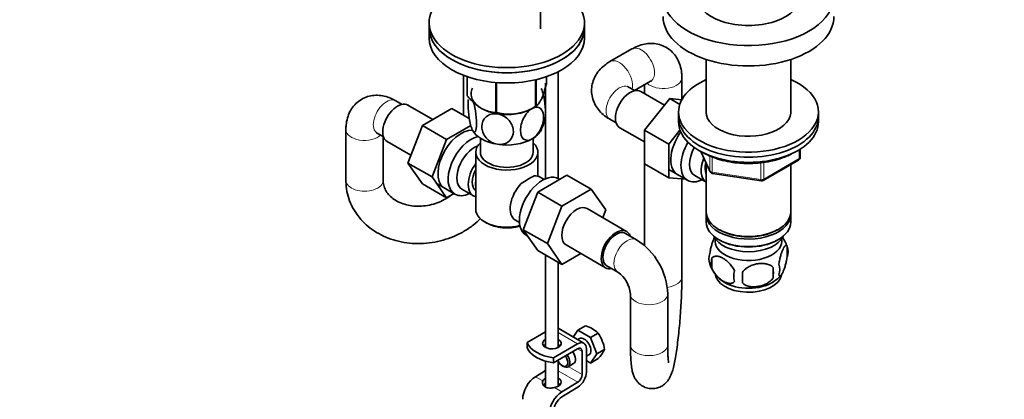
# Model space of a CAD drawing. Units: millimetres. Extents: x 0 to 1465, y 0 to 2739.
# Drawn here: x 228 to 545, y 496 to 618 of the extents above; entities that cross this region are included whole.
import ezdxf
from ezdxf import colors
from ezdxf.entities.mleader import LeaderData, LeaderLine
from ezdxf.math import Vec2, Vec3

# ---------------------------------------------------------------- set-up
doc = ezdxf.new("R2010")
doc.units = ezdxf.units.MM
doc.layers.add('DV5_Défaut', color=7, linetype='Continuous')
doc.layers.add('Défaut', color=7, linetype='Continuous')

# ---------------------------------------------------------------- blocks, each defined once
blk = doc.blocks.new('_DOT')
at = {"color": 0}
blk.add_line((0, 0), (-1, 0), dxfattribs=at)
at = {"color": 0, "const_width": 0.333}
blk.add_lwpolyline([(-0.1665, 0, 1), (0.1665, 0, 1)], format="xyb", close=True, dxfattribs=at)
blk = doc.blocks.new('SE4')
at = {"layer": 'DV5_Défaut', "color": 7, "linetype": 'Continuous', "lineweight": 35}
for p, q in [((395.87, 615.04), (395.87, 649.25)), ((360.02, 616.94), (360.02, 615.3)), ((360.02, 615.3), (360.02, 612.04)), ((410.02, 615.3), (410.02, 616.94)), ((410.02, 612.04), (410.02, 615.3)), ((425.3, 608.54), (418.23, 604.46)), ((449.21, 605.14), (449.21, 587.64)), ((476.41, 587.64), (476.41, 605.14)), ((371.11, 600.05), (371.11, 587.19)), ((372.24, 599.63), (372.24, 593.57)), ((372.31, 599.61), (372.31, 593.42)), ((397.81, 599.63), (397.81, 597.36)), ((401.52, 566.9), (401.52, 601.19)), ((441.37, 592.27), (441.37, 599.26)), ((381.48, 597.75), (381.48, 588.13)), ((381.74, 597.73), (381.74, 588.09)), ((394.26, 598.62), (394.26, 590.02)), ((394.46, 598.67), (394.46, 590.14)), ((397.52, 597.54), (397.52, 566.79)), ((426.22, 595.14), (424.23, 596.29)), ((426.16, 595.18), (431.3, 598.15)), ((429.37, 597.03), (429.37, 594.19)), ((435.82, 590.46), (428.14, 594.9)), ((351.3, 590.71), (349.31, 591.86)), ((361.19, 585.87), (353.22, 590.47)), ((393.15, 589.38), (394.36, 590.08)), ((437.49, 592.55), (429.36, 582.43)), ((440.69, 590.7), (437.49, 592.55)), ((441.34, 592.2), (437.49, 592.55)), ((367.29, 589.39), (357.88, 583.95)), ((372.96, 586.12), (367.29, 589.39)), ((376.89, 589.38), (376.9, 589.38)), ((440.31, 588.32), (440.31, 586.69)), ((440.31, 586.69), (440.31, 585.05)), ((485.31, 586.69), (485.31, 588.32)), ((485.31, 585.05), (485.31, 586.69)), ((357.88, 583.95), (353.18, 571.85)), ((365.66, 579.46), (357.88, 583.95)), ((373.43, 583.95), (365.66, 579.46)), ((418.23, 585.9), (420.22, 584.75)), ((421.39, 583.21), (429.36, 578.61)), ((333.24, 582.58), (333.24, 566.25)), ((343.31, 581.47), (345.3, 580.32)), ((345.24, 566.25), (345.24, 580.35)), ((429.36, 582.43), (429.36, 571.59)), ((437.14, 577.94), (429.36, 582.43)), ((440.76, 582.45), (437.14, 577.94)), ((346.47, 578.78), (354.15, 574.34)), ((365.66, 579.46), (360.96, 567.36)), ((376.52, 579.8), (376.52, 575.34)), ((393.52, 575.34), (393.52, 579.8)), ((437.14, 577.94), (437.14, 567.1)), ((375.02, 575.34), (375.02, 556.96)), ((395.02, 567.64), (395.02, 575.34)), ((447.45, 575.56), (450.47, 569.05)), ((479.42, 573.66), (479.42, 576.29)), ((353.18, 571.85), (357.88, 565.17)), ((360.96, 567.36), (353.18, 571.85)), ((437.14, 567.1), (429.36, 571.59)), ((429.37, 571.58), (429.37, 545.21)), ((449.21, 571.77), (449.21, 556.07)), ((467.49, 566.19), (478.92, 572.79)), ((476.41, 556.07), (476.41, 571.34)), ((360.96, 567.36), (365.66, 560.68)), ((394.98, 562.51), (404.39, 567.94)), ((397.07, 566.59), (395.78, 567.34)), ((404.39, 567.94), (412.17, 563.45)), ((437.19, 569.75), (443.24, 566.26)), ((445.51, 567.84), (449.19, 565.71)), ((451.22, 568.48), (466.84, 566.07)), ((365.66, 560.68), (357.88, 565.17)), ((362.27, 565.32), (368.32, 561.83)), ((402.07, 566.6), (401.73, 566.8)), ((437.14, 567.1), (442.64, 566.61)), ((441.37, 535.25), (441.37, 566.72)), ((365.66, 560.68), (367.98, 562.03)), ((370.6, 563.41), (374.27, 561.28)), ((390.32, 550.4), (394.98, 562.51)), ((394.98, 562.51), (402.76, 558.02)), ((402.76, 558.02), (412.17, 563.45)), ((412.17, 563.45), (416.87, 556.77)), ((398.1, 545.91), (402.76, 558.02)), ((423.58, 549.85), (410.85, 557.2)), ((416.87, 556.77), (415.9, 554.28)), ((449.21, 555.25), (449.21, 552.8)), ((476.41, 552.8), (476.41, 555.25)), ((377.95, 552.88), (378.66, 552.47)), ((387.78, 553.49), (389.07, 552.74)), ((390.32, 550.4), (398.1, 545.91)), ((395, 543.74), (390.32, 550.4)), ((391.23, 548.61), (391.82, 548.26)), ((426.74, 547.16), (423.2, 549.2)), ((453.19, 550.51), (453.54, 550.31)), ((472.07, 550.31), (472.42, 550.51)), ((402.78, 539.25), (398.1, 545.91)), ((404.1, 545.51), (416.83, 538.16)), ((453.19, 547.25), (453.54, 547.04)), ((472.07, 547.04), (472.42, 547.25)), ((475.24, 545.06), (475.24, 541.63)), ((395, 543.74), (402.78, 539.25)), ((397.52, 542.29), (397.52, 512.52)), ((408.86, 542.76), (402.78, 539.25)), ((401.52, 512.52), (401.52, 539.98)), ((417.2, 538.81), (420.74, 536.77)), ((451.05, 541.32), (451.05, 537.88)), ((470.73, 538.27), (470.73, 534.84)), ((424.81, 529.71), (424.81, 513.38)), ((436.81, 513.38), (436.81, 529.71)), ((397.52, 517.56), (391.56, 514.11)), ((409.82, 513.9), (401.52, 518.69)), ((407.9, 518.04), (406.38, 515.89)), ((407.9, 518.04), (410.38, 519.48)), ((411.98, 515.69), (407.9, 518.04)), ((411.98, 515.69), (414.46, 517.12)), ((391.56, 512.48), (391.56, 514.11)), ((407.82, 513.7), (400.04, 509.22)), ((408.44, 515.38), (407.84, 515.04)), ((414.02, 510.43), (411.98, 515.69)), ((400.04, 507.58), (407.82, 512.07)), ((409.23, 511.25), (409.23, 503.8)), ((410.64, 504.62), (410.64, 512.07)), ((411.98, 507.52), (414.02, 510.43)), ((414.02, 510.43), (416.51, 511.86)), ((397.52, 508.1), (397.52, 499.81)), ((400.03, 507.59), (400.03, 509.22)), ((400.03, 509.22), (400.04, 509.22)), ((400.04, 507.58), (400.03, 507.59)), ((400.04, 507.58), (400.04, 509.22)), ((401.52, 500.01), (401.52, 508.44)), ((404.72, 506.31), (406.49, 507.33)), ((410.64, 509.73), (411.44, 510.18)), ((410.64, 508.29), (411.98, 507.52)), ((411.98, 507.52), (414.46, 508.96)), ((397.52, 505.14), (394.25, 503.12)), ((402.87, 506.66), (403.22, 506.45)), ((407.86, 501.38), (402.73, 498.23)), ((402.78, 496.62), (407.91, 499.77))]:
    blk.add_line(p, q, dxfattribs=at)
at = {"layer": 'DV5_Défaut', "color": 7, "linetype": 'Continuous', "lineweight": 18}
for p, q in [((447.54, 575.51), (450.41, 569.32)), ((450.41, 569.32), (450.41, 574.1)), ((451.12, 573.83), (451.12, 568.91)), ((479.13, 573.25), (479.13, 576.11)), ((466.73, 566.5), (466.73, 571.94)), ((467.7, 566.65), (479.13, 573.25)), ((467.7, 572.07), (467.7, 566.65)), ((451.12, 568.91), (466.73, 566.5)), ((401.52, 517.34), (407.82, 513.7)), ((407.82, 512.07), (409.23, 511.25)), ((401.52, 505.04), (407.86, 501.38)), ((404.8, 506.36), (409.23, 503.8)), ((394.25, 503.12), (396.64, 501.75)), ((400.35, 499.6), (402.73, 498.23))]:
    blk.add_line(p, q, dxfattribs=at)
at = {"layer": 'DV5_Défaut', "color": 7, "linetype": 'Continuous', "lineweight": 35}
for centre, radius, start, end in [((385.84, 603.05), 15.51, 254.6975, 302.8904), ((386.19, 587.9), 11.26, 330.5032, 350.7138), ((478.42, 573.66), 1, 300, 0), ((408.41, 537.68), 33.35, 115.8355, 124.1645), ((451.38, 569.47), 1, 204.8961, 240), ((451.38, 569.47), 1, 240, 261.206), ((466.99, 567.06), 1, 261.206, 300), ((465.56, 542.21), 10.04, 15.9543, 36.8692), ((415.28, 528.91), 21.54, 2.1271, 57.8729), ((470.49, 543.34), 5.05, 340.1419, 19.8581), ((455.32, 541.06), 5.24, 160.8888, 199.1112), ((459.96, 542.17), 9.95, 196.021, 240.9648), ((457.69, 539.6), 6.86, 165.5086, 194.4914), ((467.73, 537.63), 5.15, 340.5456, 19.4544), ((415.11, 528.82), 9.74, 5.2863, 54.7137), ((464.94, 535.42), 6.86, 165.5143, 194.4857), ((432.52, 535.02), 28.36, 356.5328, 3.4672), ((465.45, 542.35), 10.21, 300.642, 320.9528), ((452.98, 536.56), 17.84, 354.4821, 5.5179), ((407.08, 509.04), 10.95, 47.5652, 72.4348), ((402.9, 509.61), 13.79, 9.4027, 33.0093), ((405, 517.78), 12.94, 317.0106, 332.7816)]:
    blk.add_arc(centre, radius, start, end, dxfattribs=at)
for centre, major_axis, ratio, start_param, end_param in [((462.81, 625.47), (-27.5, 0), 0.57735, 0, 4.045961), ((385.02, 616.94), (-25, 0), 0.57735, 5.161317, 10.008818), ((462.81, 625.88), (-17, 0), 0.57735, 0, 3.141593), ((462.81, 618.94), (-27.5, 0), 0.57735, 0, 3.141593), ((385.02, 615.3), (-25, 0), 0.57735, 0, 3.141593), ((385.02, 615.3), (25, 0), 0.57735, 3.141593, 6.283185), ((385.02, 612.04), (25, 0), 0.57735, 3.141593, 6.283185), ((385.02, 594.07), (11.5, 0), 0.57735, 2.853161, 3.403392), ((385.02, 595.47), (13.2, 0), 0.57735, 0.251331, 0.272268), ((462.81, 588.32), (-22.5, 0), 0.57735, 5.361457, 6.283185), ((462.81, 588.32), (-22.5, 0), 0.57735, 0, 4.063321), ((385.02, 595.47), (-13.2, 0), 0.57735, 0.251331, 0.272268), ((424.76, 589.05), (3.38, 5.85), 0.57735, 0, 3.141593), ((349.85, 584.62), (3.38, 5.85), 0.57735, 0, 3.141593), ((385.02, 594.07), (-11.5, 0), 0.57735, 0.261799, 1.308997), ((385.02, 595.47), (13.2, 0), 0.57735, -0.795867, -0.77493), ((385.02, 595.47), (-13.2, 0), 0.57735, 1.298528, 1.319465), ((385.02, 594.07), (11.5, 0), 0.57735, 4.45059, 5.497787), ((462.81, 586.69), (-22.5, 0), 0.57735, 0, 3.141593), ((462.81, 586.69), (-22.5, 0), 0.57735, 0, 3.141593), ((462.81, 588.32), (-13.65, 0), 0.57735, 6.197567, 6.283185), ((462.81, 588.32), (-13.65, 0), 0.57735, 0, 3.227211), ((462.81, 585.05), (-22.5, 0), 0.57735, 0, 3.141593), ((370.35, 572.78), (5.28, 9.14), 0.57735, 0.275859, 3.23899), ((373.57, 570.92), (-5.25, -9.09), 0.57735, 3.633202, 6.283185), ((385.02, 584.28), (-11.5, 0), 0.57735, 0.261799, 1.308997), ((385.02, 584.28), (-11.5, 0), 0.57735, 2.356194, 2.853161), ((445.27, 577.21), (5.28, 9.14), 0.57735, 1.393048, 3.23899), ((374.6, 570.33), (-4, -6.93), 0.57735, 3.736962, 6.283185), ((385.02, 575.34), (-10, 0), 0.57735, 5.728374, 6.283185), ((385.02, 575.34), (-10, 0), 0.57735, 0, 3.696404), ((385.02, 584.28), (11.5, 0), 0.57735, 4.45059, 5.497787), ((448.49, 575.35), (-5.25, -9.09), 0.57735, 4.694912, 6.283185), ((449.51, 574.76), (-4, -6.93), 0.57735, 4.746528, 6.283185), ((385.02, 575.34), (-8.5, 0), 0.57735, 0, 3.141593), ((378.27, 568.21), (4, 6.93), 0.57735, 1.396801, 3.315588), ((453.19, 572.64), (-4, -6.93), 0.57735, 4.925515, 6.283185), ((453.19, 572.64), (-3.08, -5.33), 0.57735, 5.14965, 5.910629), ((378.27, 568.21), (3.08, 5.33), 0.57735, 1.628468, 3.083921), ((396.48, 557.7), (5.25, 9.09), 0.57735, 0, 3.141593), ((391.78, 560.41), (-4, -6.93), 0.57735, 3.141593, 3.547167), ((379.33, 567.6), (-3.07, -5.33), 0.57735, 5.360502, 5.635072), ((391.78, 560.41), (4, 6.93), 0.57735, 1.165222, 3.141593), ((448.49, 575.35), (-5.25, -9.09), 0.57735, 0, 0.704547), ((373.57, 570.92), (-5.25, -9.09), 0.57735, 0, 0.704547), ((390.72, 561.03), (-3.08, -5.33), 0.57735, -1.05199, -0.980548), ((407.48, 551.35), (-3.37, -5.85), 0.57735, 3.141593, 6.283185), ((385.02, 556.96), (10, 0), 0.57735, 3.141593, 5.144626), ((462.81, 556.07), (13.6, 0), 0.57735, 3.141593, 6.283185), ((462.81, 555.25), (-13.6, 0), 0.57735, 6.231169, 6.283185), ((462.81, 555.25), (-13.6, 0), 0.57735, 0, 3.193609), ((385.02, 556.15), (-9, 0), 0.57735, 0.785398, 2.059403), ((462.81, 552.8), (13.6, 0), 0.57735, 3.141593, 6.283185), ((420.2, 544), (-3.38, -5.85), 0.57735, 2.66571, 6.283185), ((420.2, 544), (3, 5.2), 0.57735, 0, 3.141593), ((462.81, 549.94), (-11.5, 0), 0.57735, 0.250403, 2.891189), ((462.81, 555.66), (-13.1, 0), 0.57735, 0.785398, 2.356194), ((462.81, 546.68), (10.7, 0), 0.57735, 3.023689, 6.283185), ((462.81, 552.39), (-13.1, 0), 0.57735, 0.785398, 2.356194), ((462.81, 546.68), (10.7, 0), 0.57735, 0, 0.117904), ((420.2, 544), (-3.38, -5.85), 0.57735, 0, 0.475882), ((462.81, 536.47), (10.7, 0), 0.57735, 3.141593, 6.169857), ((462.81, 537.73), (10.7, 0), 0.57735, 3.898773, 5.543104), ((402.48, 515.53), (-11.19, 0), 0.57735, 0.220637, 1.350159), ((399.52, 513.81), (-3, 0), 0.57735, 5.442117, 6.283185), ((399.52, 513.81), (-3, 0), 0.57735, 0, 3.982661), ((399.52, 512.18), (-3, 0), 0.57735, 5.442117, 5.792303), ((399.52, 512.18), (-3, 0), 0.57735, 3.632475, 3.982661), ((407.82, 510.44), (-2, -3.46), 0.57735, 2.356194, 3.926991), ((409.94, 512.78), (-1.5, 2.6), 0.57735, 3.141593, 6.283185), ((402.48, 513.9), (-11.19, 0), 0.57735, 0.220637, 1.350159), ((404.99, 509.92), (-1.5, 2.6), 0.57735, 3.141593, 4.860637), ((407.82, 510.44), (-1, -1.73), 0.57735, 2.356194, 3.926991), ((402.87, 508.7), (-1.25, 2.17), 0.57735, 1.491769, 4.890577), ((403.22, 508.9), (1.5, -2.6), 0.57735, 0, 1.719044), ((403.22, 508.9), (1.5, -2.6), 0.57735, 5.497787, 6.283185), ((407.82, 502.98), (-2, -3.46), 0.57735, 0.817832, 2.356194), ((394.39, 498.31), (3, 5.2), 0.57735, 0.817832, 2.356194), ((399.52, 501.31), (-3, -0.09), 0.595759, 5.424813, 5.987399), ((399.52, 499.67), (-3, -0.09), 0.595759, 5.424813, 5.844052), ((399.52, 501.31), (-3, -0.09), 0.595759, 1.831975, 3.965357), ((399.52, 499.67), (-3, -0.09), 0.595759, 3.598718, 3.965357), ((407.82, 502.98), (1, 1.73), 0.57735, 3.959425, 5.497787), ((402.87, 493.41), (3, 5.2), 0.57735, 0.817832, 2.356194), ((402.87, 493.41), (-2, -3.46), 0.57735, 3.959425, 5.497787)]:
    blk.add_ellipse(centre, major_axis=major_axis, ratio=ratio, start_param=start_param, end_param=end_param, dxfattribs=at)
at = {"layer": 'DV5_Défaut', "color": 7, "linetype": 'Continuous', "lineweight": 18}
for centre, major_axis, ratio, start_param, end_param in [((428.3, 603.34), (3, -5.2), 0.57735, 0, 3.141593), ((421.23, 599.26), (3, -5.2), 0.57735, 0.530184, 3.141412), ((435.37, 599.26), (-6, 0), 0.57735, 0.530184, 3.141197), ((421.23, 591.09), (3, 5.2), 0.57735, 0, 3.141593), ((346.31, 586.66), (3, 5.2), 0.57735, 0, 3.141593), ((339.24, 582.58), (-6, 0), 0.57735, 6.282836, 6.283185), ((339.24, 582.58), (-6, 0), 0.57735, 0, 2.611409), ((478.42, 573.66), (-1, 0), 0.57735, 2.356194, 3.141593), ((478.42, 573.66), (-0.5, 0.866), 0.57735, 3.141593, 3.926991), ((451.38, 569.47), (-1, 0), 0.57735, 0.261799, 1.308997), ((451.38, 569.47), (0.907, 0.421), 0.788675, 2.790713, 3.141593), ((451.38, 569.47), (0.153, 0.988), 0.211325, 2.202711, 3.141593), ((339.24, 566.25), (-6, 0), 0.57735, 0, 3.14187), ((466.99, 567.06), (-1, 0), 0.57735, 1.308997, 2.356194), ((466.99, 567.06), (0.153, 0.988), 0.211325, 2.202711, 3.141593), ((466.99, 567.06), (-0.5, 0.866), 0.57735, 3.141593, 3.926991), ((423.74, 541.96), (3, 5.2), 0.57735, 0, 3.128905), ((423.74, 541.96), (3, 5.2), 0.57735, 6.282934, 6.283185), ((435.37, 535.25), (-6, 0), 0.57735, 1.783572, 3.141593), ((430.81, 529.71), (6, 0), 0.57735, 3.155872, 6.283185), ((430.81, 529.71), (6, 0), 0.57735, 0, 0.000156), ((430.81, 513.38), (6, 0), 0.57735, 3.141593, 6.283185)]:
    blk.add_ellipse(centre, major_axis=major_axis, ratio=ratio, start_param=start_param, end_param=end_param, dxfattribs=at)
at = {"layer": 'DV5_Défaut', "color": 7, "linetype": 'Continuous', "lineweight": 35}
for points, knots in [([(441.37, 599.26), (441.36, 599.85), (441.31, 601.11), (440.89, 603.2), (440.02, 605.28), (438.78, 607.08), (437.18, 608.57), (435.25, 609.65), (433.12, 610.25), (430.94, 610.37), (428.77, 610.04), (426.84, 609.37), (425.78, 608.8), (425.3, 608.54)], [0, 0, 0, 0, 0.068608, 0.171961, 0.26966, 0.363419, 0.455139, 0.553431, 0.648247, 0.741638, 0.836696, 0.936112, 1, 1, 1, 1]), ([(418.23, 604.46), (417.72, 604.15), (416.66, 603.48), (415.06, 602.06), (413.69, 600.28), (412.75, 598.31), (412.27, 596.17), (412.29, 593.96), (412.83, 591.82), (413.82, 589.87), (415.19, 588.16), (416.74, 586.82), (417.76, 586.19), (418.23, 585.9)], [0, 0, 0, 0, 0.068608, 0.171961, 0.26966, 0.363419, 0.455139, 0.553431, 0.648247, 0.741638, 0.836696, 0.936112, 1, 1, 1, 1]), ([(397.81, 597.36), (397.55, 596.39), (397.28, 595.47), (396.86, 594.2), (396.72, 593.8), (396.43, 593.04), (396.28, 592.69), (395.85, 591.74), (395.56, 591.26), (395.13, 590.71), (394.99, 590.56), (394.72, 590.32), (394.59, 590.22), (394.46, 590.14)], [0, 0, 0, 0, 0.25, 0.25, 0.375, 0.375, 0.5, 0.5, 0.75, 0.75, 0.875, 0.875, 1, 1, 1, 1]), ([(397.34, 586.04), (397.45, 586.52), (397.5, 587.19), (397.5, 589.17), (397.37, 590.65), (397, 592.83), (396.85, 593.54), (396.51, 594.82), (396.32, 595.38), (396.13, 595.79)], [0, 0, 0, 0, 0.243834, 0.243834, 0.621917, 0.621917, 0.810958, 0.810958, 1, 1, 1, 1]), ([(424.23, 596.29), (424.13, 596.35), (423.93, 596.48), (423.88, 596.53), (423.88, 596.53)], [0, 0, 0, 0, 0.422308, 1, 1, 1, 1]), ([(431.3, 598.15), (431.4, 598.2), (431.61, 598.31), (431.68, 598.33), (431.68, 598.33)], [0, 0, 0, 0, 0.422308, 1, 1, 1, 1]), ([(349.31, 591.86), (348.79, 592.14), (347.68, 592.73), (345.65, 593.41), (343.42, 593.7), (341.25, 593.53), (339.15, 592.88), (337.25, 591.76), (335.67, 590.21), (334.48, 588.38), (333.68, 586.34), (333.29, 584.33), (333.25, 583.13), (333.24, 582.58)], [0, 0, 0, 0, 0.068608, 0.171961, 0.26966, 0.363419, 0.455139, 0.553431, 0.648247, 0.741638, 0.836696, 0.936112, 1, 1, 1, 1]), ([(381.48, 588.13), (381.12, 588.13), (380.76, 588.15), (380.01, 588.24), (379.63, 588.31), (378.48, 588.61), (377.7, 588.92), (376.7, 589.5), (376.49, 589.62), (376.09, 589.89), (375.9, 590.03), (375.31, 590.47), (374.92, 590.79), (374.15, 591.47), (373.78, 591.84), (373.03, 592.61), (372.67, 593.01), (372.31, 593.42)], [0, 0, 0, 0, 0.125, 0.125, 0.25, 0.25, 0.5, 0.5, 0.5625, 0.5625, 0.625, 0.625, 0.75, 0.75, 0.875, 0.875, 1, 1, 1, 1]), ([(373.92, 582.56), (373.73, 582.97), (373.54, 583.53), (373.19, 584.82), (373.04, 585.54), (372.68, 587.72), (372.55, 589.21), (372.55, 591.18), (372.6, 591.83), (372.7, 592.3)], [0, 0, 0, 0, 0.189904, 0.189904, 0.379808, 0.379808, 0.759615, 0.759615, 1, 1, 1, 1]), ([(373.92, 592.36), (374.11, 591.95), (374.3, 591.38), (374.64, 590.1), (374.79, 589.39), (375.16, 587.19), (375.28, 585.71), (375.28, 583.31), (375.15, 582.37), (374.79, 581.77), (374.64, 581.7), (374.3, 581.89), (374.11, 582.15), (373.92, 582.56)], [0, 0, 0, 0, 0.125, 0.125, 0.25, 0.25, 0.5, 0.5, 0.75, 0.75, 0.875, 0.875, 1, 1, 1, 1]), ([(393.16, 589.38), (394.21, 589.99), (395.21, 589.94), (396.54, 588.84), (396.88, 587.83), (396.88, 585.42), (396.54, 584.02), (395.54, 582.04), (395.13, 581.42), (394.2, 580.33), (393.68, 579.89), (393.16, 579.58)], [0, 0, 0, 0, 0.25, 0.25, 0.5, 0.5, 0.75, 0.75, 0.875, 0.875, 1, 1, 1, 1]), ([(382.05, 577.86), (381.34, 577.97), (380.63, 578.23), (379.35, 578.98), (378.79, 579.46), (377.43, 581.07), (376.96, 582.36), (376.96, 584.76), (377.44, 585.9), (378.79, 587.08), (379.36, 587.38), (380.62, 587.73), (381.33, 587.77), (382.05, 587.66)], [0, 0, 0, 0, 0.125, 0.125, 0.25, 0.25, 0.5, 0.5, 0.75, 0.75, 0.875, 0.875, 1, 1, 1, 1]), ([(382.05, 587.66), (382.76, 587.55), (383.48, 587.29), (384.75, 586.54), (385.31, 586.06), (386.66, 584.46), (387.14, 583.17), (387.14, 580.77), (386.66, 579.63), (385.31, 578.45), (384.74, 578.14), (383.47, 577.79), (382.76, 577.75), (382.05, 577.86)], [0, 0, 0, 0, 0.125, 0.125, 0.25, 0.25, 0.5, 0.5, 0.75, 0.75, 0.875, 0.875, 1, 1, 1, 1]), ([(393.16, 579.58), (392.1, 578.97), (391.1, 579.02), (389.78, 580.12), (389.43, 581.13), (389.43, 583.54), (389.78, 584.95), (390.77, 586.91), (391.18, 587.54), (392.11, 588.63), (392.63, 589.08), (393.16, 589.38)], [0, 0, 0, 0, 0.25, 0.25, 0.5, 0.5, 0.75, 0.75, 0.875, 0.875, 1, 1, 1, 1]), ([(342.93, 581.65), (342.93, 581.65), (342.97, 581.64), (343.17, 581.54), (343.31, 581.47)], [0, 0, 0, 0, 0.40273, 1, 1, 1, 1]), ([(448.03, 575.28), (448.7, 574.89), (450.26, 574.09), (452.94, 573.08), (455.99, 572.31), (459.12, 571.82), (461.02, 571.75), (462.05, 571.72)], [0, 0, 0, 0, 0.180848, 0.394332, 0.607569, 0.820539, 1, 1, 1, 1]), ([(462.05, 571.72), (462.24, 571.71), (463.44, 571.64), (465.92, 571.79), (469.14, 572.21), (472.25, 572.95), (474.75, 573.84), (476.16, 574.51), (476.68, 574.78)], [0, 0, 0, 0, 0.032742, 0.24169, 0.450737, 0.660011, 0.869669, 1, 1, 1, 1]), ([(333.24, 566.25), (333.26, 565.52), (333.32, 563.93), (333.86, 561.16), (334.96, 558.24), (336.54, 555.51), (338.56, 553.04), (340.98, 550.88), (343.76, 549.06), (346.85, 547.62), (350.18, 546.6), (353.7, 546.01), (357.32, 545.88), (360.96, 546.2), (364.56, 546.97), (368.02, 548.19), (371.29, 549.82), (374.18, 551.78), (375.86, 553.26), (376.61, 554.01)], [0, 0, 0, 0, 0.037329, 0.096119, 0.154703, 0.213187, 0.271868, 0.33099, 0.390689, 0.450987, 0.511813, 0.573045, 0.634566, 0.696286, 0.758155, 0.820153, 0.882263, 0.944456, 1, 1, 1, 1]), ([(366.76, 561.3), (366.19, 560.87), (364.89, 560.01), (362.66, 558.98), (360.17, 558.26), (357.61, 557.91), (355.08, 557.95), (352.69, 558.35), (350.54, 559.09), (348.7, 560.12), (347.23, 561.36), (346.14, 562.78), (345.45, 564.31), (345.25, 565.54), (345.24, 566.17), (345.24, 566.25)], [0, 0, 0, 0, 0.074094, 0.15545, 0.236589, 0.317551, 0.398314, 0.47888, 0.559359, 0.640103, 0.721884, 0.80609, 0.894824, 0.988251, 1, 1, 1, 1]), ([(450.37, 542.78), (450.44, 543.27), (450.53, 543.74), (450.68, 544.43), (450.73, 544.66), (450.84, 545.1), (450.9, 545.31), (451.07, 545.92), (451.2, 546.31), (451.44, 546.99), (451.57, 547.3), (451.76, 547.72), (451.83, 547.84), (451.89, 547.96)], [0, 0, 0, 0, 0.222091, 0.222091, 0.333136, 0.333136, 0.444182, 0.444182, 0.666273, 0.666273, 0.888364, 0.888364, 1, 1, 1, 1]), ([(472.59, 539.34), (472.66, 539.83), (472.75, 540.31), (472.9, 541), (472.95, 541.23), (473.06, 541.66), (473.12, 541.87), (473.29, 542.49), (473.41, 542.87), (473.66, 543.56), (473.79, 543.87), (474.04, 544.42), (474.17, 544.65), (474.35, 544.93), (474.41, 545.02), (474.54, 545.16), (474.6, 545.23), (474.77, 545.36), (474.88, 545.4), (475.08, 545.34), (475.17, 545.24), (475.24, 545.06)], [0, 0, 0, 0, 0.125, 0.125, 0.1875, 0.1875, 0.25, 0.25, 0.375, 0.375, 0.5, 0.5, 0.625, 0.625, 0.6875, 0.6875, 0.75, 0.75, 0.875, 0.875, 1, 1, 1, 1]), ([(458.3, 537.13), (458.11, 537.58), (457.86, 538.01), (457.32, 538.82), (457.01, 539.2), (456.38, 539.88), (456.05, 540.18), (455.36, 540.73), (455.02, 540.97), (454.33, 541.37), (453.98, 541.53), (453.3, 541.77), (452.97, 541.84), (452.5, 541.88), (452.34, 541.88), (452.04, 541.85), (451.9, 541.82), (451.49, 541.69), (451.24, 541.54), (451.05, 541.32)], [0, 0, 0, 0, 0.125, 0.125, 0.25, 0.25, 0.375, 0.375, 0.5, 0.5, 0.625, 0.625, 0.75, 0.75, 0.8125, 0.8125, 0.875, 0.875, 1, 1, 1, 1]), ([(460.83, 536.74), (461.1, 537.12), (461.42, 537.45), (461.98, 537.91), (462.18, 538.05), (462.59, 538.32), (462.8, 538.44), (463.45, 538.78), (463.91, 538.97), (464.84, 539.26), (465.31, 539.37), (466.26, 539.52), (466.73, 539.55), (467.42, 539.55), (467.65, 539.54), (468.1, 539.49), (468.33, 539.46), (468.98, 539.32), (469.39, 539.18), (470.14, 538.8), (470.47, 538.57), (470.73, 538.27)], [0, 0, 0, 0, 0.125, 0.125, 0.1875, 0.1875, 0.25, 0.25, 0.375, 0.375, 0.5, 0.5, 0.625, 0.625, 0.6875, 0.6875, 0.75, 0.75, 0.875, 0.875, 1, 1, 1, 1]), ([(475.24, 541.63), (475.17, 541.14), (475.08, 540.66), (474.93, 539.97), (474.88, 539.74), (474.77, 539.31), (474.71, 539.09), (474.54, 538.48), (474.42, 538.1), (474.17, 537.41), (474.04, 537.1), (473.79, 536.55), (473.66, 536.32), (473.48, 536.03), (473.42, 535.95), (473.29, 535.81), (473.23, 535.74), (473.06, 535.61), (472.95, 535.57), (472.75, 535.63), (472.66, 535.73), (472.59, 535.91)], [0, 0, 0, 0, 0.125, 0.125, 0.1875, 0.1875, 0.25, 0.25, 0.375, 0.375, 0.5, 0.5, 0.625, 0.625, 0.6875, 0.6875, 0.75, 0.75, 0.875, 0.875, 1, 1, 1, 1]), ([(451.05, 537.88), (451.15, 537.66), (451.26, 537.44), (451.5, 537.01), (451.63, 536.8), (452.04, 536.19), (452.34, 535.82), (452.82, 535.31), (452.98, 535.14), (453.31, 534.84), (453.48, 534.69), (453.99, 534.29), (454.33, 534.05), (455.03, 533.65), (455.37, 533.49), (456.05, 533.25), (456.38, 533.17), (456.86, 533.14), (457.01, 533.14), (457.31, 533.16), (457.45, 533.19), (457.86, 533.33), (458.1, 533.48), (458.3, 533.7)], [0, 0, 0, 0, 0.0625, 0.0625, 0.125, 0.125, 0.25, 0.25, 0.3125, 0.3125, 0.375, 0.375, 0.5, 0.5, 0.625, 0.625, 0.75, 0.75, 0.8125, 0.8125, 0.875, 0.875, 1, 1, 1, 1]), ([(424.81, 513.38), (424.81, 512.87), (424.82, 511.57), (424.88, 509.41), (425.03, 507.2), (425.27, 505.48), (425.61, 504.08), (426.07, 502.89), (426.77, 501.74), (427.81, 500.65), (429.19, 499.78), (430.87, 499.27), (432.63, 499.27), (434.24, 499.73), (435.5, 500.47), (436.46, 501.35), (437.17, 502.28), (437.68, 503.22), (438.13, 504.31), (438.56, 505.71), (438.99, 507.58), (439.43, 509.93), (439.82, 512.59), (440.2, 515.55), (440.52, 518.68), (440.8, 521.91), (441.04, 525.19), (441.21, 528.43), (441.33, 531.54), (441.37, 533.84), (441.37, 534.96), (441.37, 535.25)], [0, 0, 0, 0, 0.023969, 0.070843, 0.119033, 0.171279, 0.205126, 0.229134, 0.251618, 0.274585, 0.298534, 0.323158, 0.350366, 0.374029, 0.395482, 0.415802, 0.436069, 0.457979, 0.484813, 0.524237, 0.573303, 0.619085, 0.667214, 0.713745, 0.759576, 0.805082, 0.850454, 0.895818, 0.941258, 0.986906, 1, 1, 1, 1]), ([(470.73, 534.84), (470.47, 534.46), (470.14, 534.13), (469.58, 533.67), (469.39, 533.53), (468.98, 533.26), (468.77, 533.14), (468.12, 532.8), (467.66, 532.61), (466.73, 532.32), (466.26, 532.21), (465.31, 532.06), (464.84, 532.02), (464.15, 532.03), (463.92, 532.04), (463.46, 532.09), (463.24, 532.12), (462.59, 532.26), (462.18, 532.4), (461.43, 532.78), (461.1, 533.01), (460.83, 533.31)], [0, 0, 0, 0, 0.125, 0.125, 0.1875, 0.1875, 0.25, 0.25, 0.375, 0.375, 0.5, 0.5, 0.625, 0.625, 0.6875, 0.6875, 0.75, 0.75, 0.875, 0.875, 1, 1, 1, 1]), ([(437.11, 507.58), (437.11, 507.58), (437.11, 507.6), (437.06, 507.84), (436.97, 508.56), (436.89, 509.76), (436.82, 511.43), (436.81, 512.67), (436.81, 513.38)], [0, 0, 0, 0, 0.033842, 0.176248, 0.351081, 0.557185, 0.786933, 1, 1, 1, 1]), ([(396.64, 501.75), (396.56, 501.59), (396.52, 501.42), (396.52, 501.16), (396.53, 501.07), (396.56, 500.89), (396.58, 500.81), (396.68, 500.55), (396.78, 500.38), (396.98, 500.16), (397.05, 500.08), (397.21, 499.95), (397.3, 499.89), (397.59, 499.73), (397.8, 499.64), (398.26, 499.52), (398.51, 499.49), (398.89, 499.47), (399.03, 499.47), (399.29, 499.47), (399.42, 499.48), (399.82, 499.52), (400.09, 499.56), (400.35, 499.6)], [0, 0, 0, 0, 0.125, 0.125, 0.1875, 0.1875, 0.25, 0.25, 0.375, 0.375, 0.4375, 0.4375, 0.5, 0.5, 0.625, 0.625, 0.75, 0.75, 0.8125, 0.8125, 0.875, 0.875, 1, 1, 1, 1])]:
    blk.add_open_spline(points, degree=3, knots=knots, dxfattribs=at)

msp = doc.modelspace()

# ---------------------------------------------------------------- block references
at = {"layer": 'Défaut'}
msp.add_blockref('SE4', (0, 0), dxfattribs=at)

# ---------------------------------------------------------------- leaders
at = {"layer": 'Défaut', "color": 7, "linetype": 'Continuous', "lineweight": 18}
ml = msp.add_multileader_mtext('Standard', dxfattribs=at)
ml.set_content('{\\pxsm0.9;\\fSolid Edge ISO|b1||i0||c0|p34;\\W1.;31/12/2021\\P}', color=256)
ml.set_leader_properties()
ml.set_arrow_properties(name='DOT')
ml.build(insert=Vec2(0, 0))
ml.multileader.update_dxf_attribs({"leader_type": 0, "dogleg_length": 0, "arrow_head_size": 12})
ctx = ml.context
ctx.base_point, ctx.char_height, ctx.arrow_head_size, ctx.landing_gap_size = Vec3(1377.93, 2712.87), 12, 12, 4.2
notes = []
notes.append((ctx, [(0, (0, 0, 0), (0, 0), (1, 0), 1, [])]))
ctx.mtext.insert = Vec3(1379.93, 2718.99)
for ctx, leaders in notes:
    for number, flags, end, landing, length, lines in leaders:
        leader = LeaderData()
        leader.index, (leader.has_last_leader_line, leader.has_dogleg_vector, leader.attachment_direction) = number, flags
        leader.last_leader_point, leader.dogleg_vector, leader.dogleg_length = Vec3(end), Vec3(landing), length
        for number, points, colour, breaks in lines:
            line = LeaderLine()
            line.index, line.vertices, line.color, line.breaks = number, Vec3.list(points), colors.encode_raw_color(colour), breaks
            leader.lines.append(line)
        ctx.leaders.append(leader)

doc.saveas('drawing.dxf')
